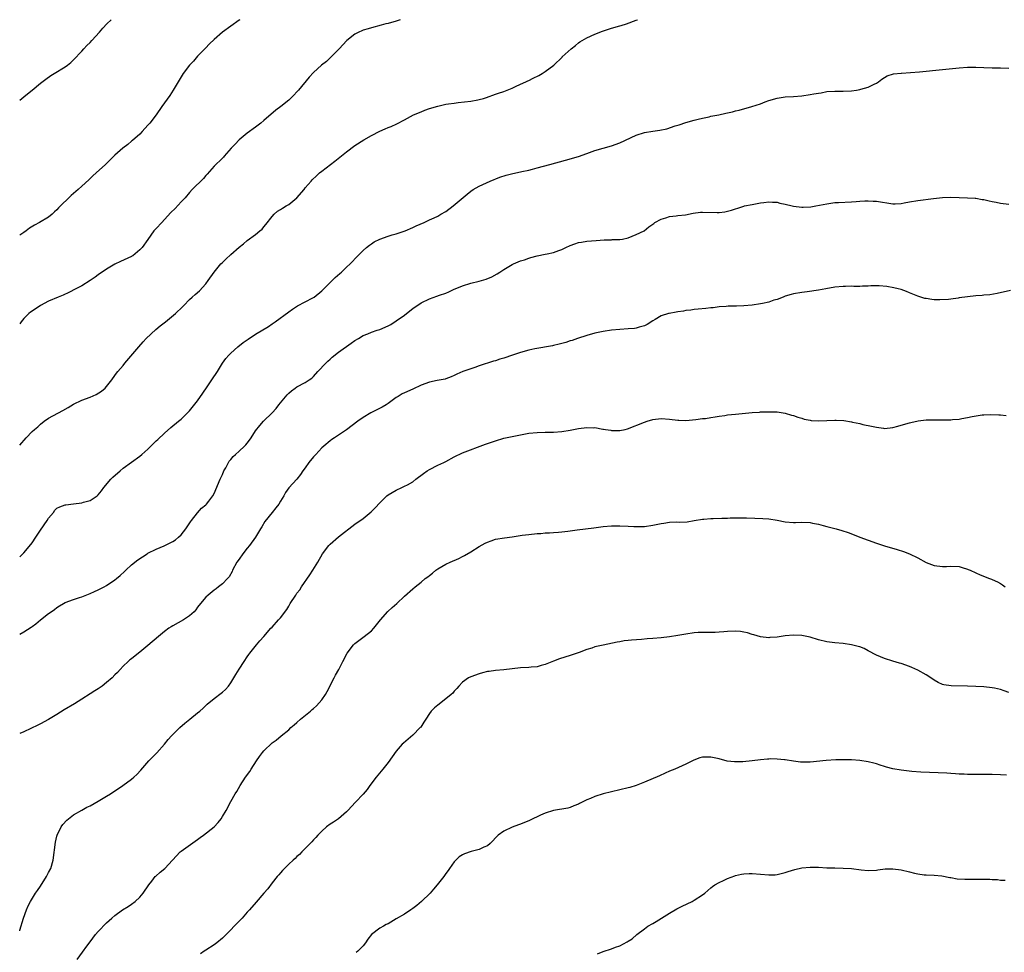
# Model space of a CAD drawing. Units: inches. Extents: x 2601000 to 2604000, y 1488000 to 1491000.
# Drawn here: x 2601000 to 2601238, y 1490775 to 1491000 of the extents above; entities that cross this region are included whole.
import ezdxf

# ---------------------------------------------------------------- set-up
doc = ezdxf.new("R2010")
doc.units = ezdxf.units.IN
doc.header["$MEASUREMENT"] = 0
doc.layers.add('LD26011488_10ft', color=4, linetype='Continuous')

msp = doc.modelspace()

# ---------------------------------------------------------------- linework, layer by layer
at = {"layer": 'LD26011488_10ft'}
for points, elevation in [([(2601000, 1490980.53), (2601001, 1490981.33), (2601001.91, 1490982.09), (2601003, 1490983.01), (2601005, 1490984.65), (2601006.33, 1490985.67), (2601007.51, 1490986.49), (2601008.37, 1490987), (2601011, 1490988.63), (2601011.53, 1490989), (2601012.34, 1490989.66), (2601013, 1490990.27), (2601015, 1490992.39), (2601015.51, 1490993), (2601016.24, 1490993.76), (2601017, 1490994.5), (2601017.44, 1490995), (2601019.27, 1490997), (2601020.05, 1490997.95), (2601021.08, 1490999), (2601022.11, 1491000)], 10180), ([(2601053.17, 1491000), (2601053, 1490999.88), (2601051, 1490998.46), (2601049, 1490996.95), (2601047, 1490995.18), (2601045.87, 1490994.13), (2601044.86, 1490993.14), (2601043, 1490991.21), (2601041.98, 1490990.02), (2601041.05, 1490989), (2601039.53, 1490987), (2601037.08, 1490983), (2601036.28, 1490981.72), (2601034.38, 1490979), (2601032.95, 1490977.05), (2601031.42, 1490975), (2601031, 1490974.51), (2601029.63, 1490973), (2601029, 1490972.38), (2601027.22, 1490970.78), (2601027, 1490970.62), (2601026.13, 1490969.87), (2601024.92, 1490969), (2601023, 1490967.25), (2601020.73, 1490965), (2601018.51, 1490963), (2601017.71, 1490962.29), (2601017, 1490961.61), (2601016.67, 1490961.33), (2601015, 1490959.77), (2601014.1, 1490959), (2601013, 1490958), (2601012.44, 1490957.56), (2601009.41, 1490954.59), (2601009, 1490954.11), (2601008.44, 1490953.56), (2601007.85, 1490953), (2601007, 1490952.34), (2601004.76, 1490951), (2601003.6, 1490950.4), (2601002.38, 1490949.62), (2601001.57, 1490949), (2601001, 1490948.61), (2601000, 1490947.98)], 10170), ([(2601091.95, 1491000), (2601091, 1490999.62), (2601089, 1490999.11), (2601088.51, 1490999), (2601087.33, 1490998.67), (2601085, 1490998.06), (2601084.17, 1490997.83), (2601083, 1490997.44), (2601082.68, 1490997.32), (2601081.96, 1490997), (2601081, 1490996.5), (2601079.03, 1490994.97), (2601077.21, 1490993), (2601075.12, 1490990.88), (2601074.1, 1490989.9), (2601072.95, 1490989), (2601071, 1490987.24), (2601069.92, 1490986.08), (2601067.39, 1490983), (2601067, 1490982.58), (2601066.21, 1490981.79), (2601065.45, 1490981), (2601065, 1490980.59), (2601063.06, 1490979), (2601061.88, 1490978.12), (2601059, 1490975.62), (2601058.26, 1490975), (2601057, 1490974.05), (2601055, 1490972.56), (2601053, 1490970.97), (2601052.04, 1490969.96), (2601051.1, 1490969), (2601049.44, 1490967), (2601049.23, 1490966.77), (2601049, 1490966.56), (2601047, 1490964.6), (2601045.31, 1490962.69), (2601045, 1490962.36), (2601044.38, 1490961.62), (2601041.68, 1490959), (2601041, 1490958.28), (2601039.95, 1490957), (2601039, 1490955.97), (2601037.57, 1490954.43), (2601036.56, 1490953.44), (2601035, 1490951.7), (2601034.31, 1490951), (2601033, 1490949.56), (2601032.44, 1490949), (2601031, 1490946.94), (2601029.62, 1490945), (2601029, 1490944.37), (2601027.35, 1490943), (2601027.13, 1490942.87), (2601027, 1490942.79), (2601024.37, 1490941.63), (2601023, 1490940.94), (2601021, 1490939.7), (2601019, 1490938.38), (2601018.2, 1490937.8), (2601017, 1490936.99), (2601015, 1490935.74), (2601013.55, 1490935), (2601011.89, 1490934.11), (2601010.51, 1490933.49), (2601009.29, 1490933), (2601007, 1490931.97), (2601005.06, 1490931), (2601003, 1490929.61), (2601002.64, 1490929.36), (2601002.19, 1490929), (2601001, 1490927.79), (2601000.34, 1490927), (2601000, 1490926.53)], 10160), ([(2601000, 1490897.22), (2601001.53, 1490899), (2601003, 1490900.49), (2601003.54, 1490901), (2601004.35, 1490901.65), (2601005, 1490902.29), (2601005.95, 1490903), (2601007, 1490903.72), (2601010.44, 1490905.56), (2601011.7, 1490906.3), (2601013, 1490907.14), (2601015, 1490908.07), (2601017, 1490908.85), (2601018.51, 1490909.49), (2601019.75, 1490910.25), (2601020.67, 1490911), (2601021, 1490911.36), (2601022.25, 1490913), (2601023, 1490914.02), (2601023.4, 1490914.6), (2601023.7, 1490915), (2601025, 1490916.48), (2601025.41, 1490917), (2601028.75, 1490921), (2601029.83, 1490922.17), (2601030.6, 1490923), (2601032.86, 1490925.14), (2601033.94, 1490926.06), (2601035.21, 1490927), (2601037.65, 1490929), (2601039.33, 1490930.67), (2601039.68, 1490931), (2601041, 1490932.41), (2601041.65, 1490933), (2601042.4, 1490933.6), (2601043.47, 1490934.53), (2601045, 1490936.23), (2601045.57, 1490937), (2601047, 1490939.05), (2601048.64, 1490941), (2601049, 1490941.38), (2601049.84, 1490942.16), (2601051, 1490943.3), (2601053, 1490945.04), (2601054.11, 1490945.89), (2601055, 1490946.63), (2601057, 1490948.12), (2601058.06, 1490949), (2601058.56, 1490949.44), (2601059, 1490949.97), (2601059.5, 1490950.5), (2601061, 1490952.47), (2601061.5, 1490953), (2601062.28, 1490953.72), (2601063, 1490954.15), (2601063.52, 1490954.48), (2601064.4, 1490955), (2601065, 1490955.33), (2601067, 1490956.96), (2601068.75, 1490959), (2601069, 1490959.35), (2601070.42, 1490961), (2601070.67, 1490961.33), (2601071.68, 1490962.32), (2601072.48, 1490963), (2601073, 1490963.41), (2601076.15, 1490965.85), (2601079, 1490968.1), (2601081, 1490969.59), (2601083.17, 1490971), (2601085, 1490972.04), (2601087, 1490973.07), (2601088.35, 1490973.65), (2601089, 1490973.96), (2601089.77, 1490974.23), (2601091.14, 1490974.86), (2601093, 1490975.84), (2601095.14, 1490977), (2601097, 1490977.77), (2601097.89, 1490978.11), (2601099, 1490978.51), (2601101, 1490979.12), (2601103, 1490979.58), (2601103.65, 1490979.65), (2601105, 1490979.87), (2601105.96, 1490979.96), (2601109, 1490980.35), (2601110.68, 1490980.68), (2601111, 1490980.72), (2601112.04, 1490981), (2601112.78, 1490981.22), (2601115, 1490981.98), (2601115.73, 1490982.27), (2601117, 1490982.66), (2601119, 1490983.47), (2601119.83, 1490983.83), (2601121, 1490984.4), (2601122.33, 1490985), (2601122.76, 1490985.24), (2601123, 1490985.35), (2601124.09, 1490985.91), (2601125.45, 1490986.55), (2601126.27, 1490987), (2601127, 1490987.45), (2601129.1, 1490989), (2601131.06, 1490990.94), (2601131.1, 1490991), (2601133.22, 1490993), (2601134.27, 1490993.73), (2601135, 1490994.39), (2601135.38, 1490994.62), (2601135.94, 1490995), (2601137, 1490995.64), (2601139, 1490996.53), (2601140.79, 1490997.21), (2601143, 1490997.94), (2601145, 1490998.54), (2601145.37, 1490998.63), (2601146.63, 1490999), (2601149, 1490999.86), (2601149.28, 1491000)], 10150), ([(2601000, 1490870.26), (2601000.76, 1490871), (2601001, 1490871.21), (2601002.73, 1490873.27), (2601003, 1490873.64), (2601003.87, 1490875), (2601005, 1490876.68), (2601006.66, 1490879), (2601007, 1490879.57), (2601008.14, 1490881), (2601008.51, 1490881.49), (2601009, 1490881.97), (2601009.67, 1490882.33), (2601011, 1490882.81), (2601011.16, 1490882.84), (2601013, 1490883.02), (2601015, 1490883.27), (2601015.42, 1490883.42), (2601017, 1490883.86), (2601018.74, 1490885), (2601018.89, 1490885.11), (2601019, 1490885.24), (2601019.77, 1490886.23), (2601020.3, 1490887), (2601022.05, 1490889), (2601022.54, 1490889.46), (2601024.3, 1490891), (2601025, 1490891.65), (2601027, 1490893.15), (2601029, 1490894.55), (2601029.54, 1490895), (2601031, 1490896.28), (2601031.71, 1490897), (2601033, 1490898.24), (2601033.37, 1490898.63), (2601035, 1490900.16), (2601036.51, 1490901.49), (2601038.39, 1490903), (2601039, 1490903.54), (2601040.53, 1490905), (2601041, 1490905.49), (2601041.69, 1490906.31), (2601043, 1490907.97), (2601044.25, 1490909.75), (2601045.3, 1490911.3), (2601046.44, 1490913), (2601047.76, 1490915), (2601049.04, 1490917), (2601049.85, 1490918.15), (2601050.54, 1490919), (2601051, 1490919.46), (2601052.67, 1490921), (2601054, 1490922), (2601055.17, 1490922.83), (2601057, 1490924), (2601060.09, 1490925.91), (2601061, 1490926.52), (2601061.7, 1490927), (2601065, 1490929.46), (2601065.92, 1490930.08), (2601067.15, 1490930.85), (2601069, 1490931.82), (2601070.8, 1490932.8), (2601071.13, 1490933), (2601073, 1490934.5), (2601073.52, 1490935), (2601075, 1490936.54), (2601075.51, 1490937), (2601076.24, 1490937.76), (2601077.33, 1490938.67), (2601077.79, 1490939), (2601079, 1490940.19), (2601079.88, 1490941), (2601081.71, 1490943), (2601083, 1490944.25), (2601083.83, 1490945), (2601084.49, 1490945.51), (2601085, 1490945.88), (2601085.69, 1490946.31), (2601087.03, 1490946.97), (2601089, 1490947.69), (2601090.02, 1490948.02), (2601091, 1490948.31), (2601093.13, 1490949), (2601095, 1490949.8), (2601095.82, 1490950.18), (2601097.71, 1490951), (2601099, 1490951.63), (2601100.15, 1490952.15), (2601101, 1490952.57), (2601101.79, 1490953), (2601103, 1490953.7), (2601104.78, 1490955), (2601108.16, 1490957.84), (2601109, 1490958.57), (2601109.57, 1490959), (2601111, 1490959.79), (2601113.67, 1490961), (2601116.05, 1490961.95), (2601117.54, 1490962.46), (2601119.12, 1490962.88), (2601121, 1490963.25), (2601121.34, 1490963.34), (2601123, 1490963.68), (2601123.93, 1490963.93), (2601125, 1490964.19), (2601128.09, 1490965), (2601131.9, 1490966.1), (2601135.05, 1490966.95), (2601137, 1490967.64), (2601139, 1490968.41), (2601141, 1490969), (2601143, 1490969.55), (2601145, 1490970.29), (2601149, 1490972.14), (2601151, 1490972.78), (2601153, 1490973.09), (2601154.71, 1490973.29), (2601156.37, 1490973.63), (2601158.37, 1490974.37), (2601159, 1490974.55), (2601159.36, 1490974.64), (2601161, 1490975.2), (2601163, 1490975.74), (2601163.96, 1490975.96), (2601165, 1490976.25), (2601166.57, 1490976.57), (2601167, 1490976.69), (2601168.95, 1490977.05), (2601170.6, 1490977.4), (2601172.23, 1490977.77), (2601173, 1490977.98), (2601173.83, 1490978.17), (2601176.9, 1490979), (2601179, 1490979.71), (2601180.12, 1490980.12), (2601181, 1490980.46), (2601183, 1490981.07), (2601185, 1490981.37), (2601187, 1490981.48), (2601189, 1490981.62), (2601191, 1490981.9), (2601191.93, 1490982.07), (2601193, 1490982.29), (2601193.63, 1490982.37), (2601195, 1490982.63), (2601197, 1490982.76), (2601199, 1490982.76), (2601201, 1490982.85), (2601202.17, 1490983), (2601203, 1490983.14), (2601203.22, 1490983.22), (2601205, 1490983.71), (2601206.45, 1490984.45), (2601207, 1490984.7), (2601207.49, 1490985), (2601208.34, 1490985.66), (2601209, 1490986.05), (2601209.58, 1490986.42), (2601211.1, 1490986.9), (2601213, 1490987.11), (2601213.11, 1490987.11), (2601215.24, 1490987.24), (2601217.4, 1490987.4), (2601223, 1490987.95), (2601227, 1490988.38), (2601229, 1490988.54), (2601230.55, 1490988.55), (2601231, 1490988.55), (2601233, 1490988.46), (2601235, 1490988.4), (2601237, 1490988.38), (2601239, 1490988.29)], 10140), ([(2601000, 1490851.6), (2601001, 1490852.14), (2601002.75, 1490853.25), (2601003, 1490853.46), (2601003.93, 1490854.07), (2601005, 1490855.02), (2601007, 1490856.59), (2601007.57, 1490857), (2601008.43, 1490857.57), (2601009, 1490858.05), (2601009.61, 1490858.39), (2601010.58, 1490859), (2601011, 1490859.23), (2601013, 1490859.97), (2601014.42, 1490860.42), (2601015, 1490860.62), (2601017, 1490861.37), (2601018.09, 1490861.91), (2601019, 1490862.31), (2601020.4, 1490863), (2601021, 1490863.36), (2601023, 1490864.67), (2601023.41, 1490865), (2601024.26, 1490865.74), (2601025.3, 1490866.7), (2601025.66, 1490867), (2601027, 1490868.29), (2601028.51, 1490869.49), (2601030.8, 1490871), (2601031, 1490871.11), (2601033, 1490872.14), (2601034.92, 1490872.92), (2601036.37, 1490873.63), (2601037, 1490873.95), (2601037.61, 1490874.39), (2601038.37, 1490875), (2601039, 1490875.6), (2601040.18, 1490877), (2601040.48, 1490877.52), (2601041.28, 1490878.72), (2601041.53, 1490879), (2601043, 1490880.85), (2601043.97, 1490882.03), (2601045, 1490882.83), (2601045.15, 1490883), (2601045.69, 1490883.69), (2601046.68, 1490885), (2601047, 1490885.52), (2601048.44, 1490889), (2601049, 1490890.16), (2601049.34, 1490891), (2601049.77, 1490891.77), (2601050.42, 1490893), (2601050.65, 1490893.35), (2601051, 1490893.76), (2601051.55, 1490894.45), (2601052.12, 1490895), (2601053, 1490895.77), (2601054.36, 1490897), (2601054.67, 1490897.33), (2601055, 1490897.72), (2601055.56, 1490898.43), (2601055.96, 1490899), (2601057, 1490900.65), (2601057.99, 1490902.01), (2601058.92, 1490903), (2601061, 1490905), (2601061.94, 1490906.06), (2601062.64, 1490907), (2601064.6, 1490909.4), (2601065, 1490909.81), (2601065.64, 1490910.36), (2601066.56, 1490911), (2601067, 1490911.34), (2601069, 1490912.37), (2601069.98, 1490913), (2601070.57, 1490913.43), (2601071, 1490913.78), (2601072.08, 1490915), (2601073.94, 1490917), (2601074.48, 1490917.52), (2601075, 1490918.01), (2601075.53, 1490918.47), (2601077, 1490919.66), (2601080.1, 1490921.9), (2601081, 1490922.5), (2601081.87, 1490923), (2601083, 1490923.7), (2601084.14, 1490924.14), (2601085, 1490924.52), (2601086.39, 1490925), (2601087, 1490925.17), (2601089, 1490926.02), (2601089.64, 1490926.36), (2601091, 1490927.23), (2601093, 1490928.65), (2601093.48, 1490929), (2601095, 1490930.23), (2601097, 1490931.63), (2601099, 1490932.58), (2601100.82, 1490933.18), (2601101.42, 1490933.42), (2601103, 1490933.97), (2601103.73, 1490934.27), (2601105, 1490934.91), (2601105.21, 1490935), (2601107, 1490935.7), (2601109, 1490936.32), (2601111, 1490936.85), (2601112.68, 1490937.32), (2601114.12, 1490937.88), (2601115.41, 1490938.59), (2601115.99, 1490939), (2601117, 1490939.64), (2601119, 1490940.85), (2601119.31, 1490941), (2601121, 1490941.72), (2601121.97, 1490942.03), (2601123, 1490942.41), (2601123.47, 1490942.53), (2601125, 1490942.97), (2601127, 1490943.35), (2601127.47, 1490943.47), (2601129, 1490943.75), (2601130.25, 1490944.25), (2601131, 1490944.52), (2601131.95, 1490945), (2601133, 1490945.48), (2601134.14, 1490945.86), (2601135, 1490946.18), (2601135.72, 1490946.28), (2601137, 1490946.51), (2601139.31, 1490946.69), (2601141.19, 1490946.81), (2601143, 1490946.85), (2601143.13, 1490946.87), (2601145, 1490946.91), (2601145.65, 1490947), (2601147, 1490947.27), (2601149, 1490948.09), (2601150.92, 1490949), (2601152.03, 1490949.97), (2601153, 1490950.6), (2601153.2, 1490950.8), (2601153.5, 1490951), (2601155, 1490951.8), (2601156.13, 1490952.13), (2601157, 1490952.47), (2601158.6, 1490952.6), (2601159, 1490952.68), (2601160.9, 1490952.9), (2601162.74, 1490953.26), (2601164.52, 1490953.48), (2601165, 1490953.52), (2601168.57, 1490953.43), (2601169, 1490953.44), (2601170.38, 1490953.62), (2601171, 1490953.74), (2601172.01, 1490953.99), (2601173, 1490954.35), (2601173.53, 1490954.47), (2601175, 1490954.97), (2601175.12, 1490955), (2601177, 1490955.39), (2601179, 1490955.76), (2601179.83, 1490955.83), (2601181, 1490955.99), (2601181.9, 1490955.9), (2601183, 1490955.89), (2601183.7, 1490955.7), (2601185, 1490955.45), (2601186.67, 1490955), (2601187, 1490954.93), (2601189, 1490954.71), (2601189.29, 1490954.71), (2601191.2, 1490954.8), (2601192.39, 1490955), (2601195, 1490955.56), (2601197, 1490955.82), (2601197.88, 1490955.88), (2601201, 1490956.03), (2601202.09, 1490956.09), (2601203, 1490956.17), (2601204.21, 1490956.21), (2601205, 1490956.28), (2601206.2, 1490956.2), (2601207, 1490956.18), (2601211, 1490955.55), (2601211.56, 1490955.56), (2601213, 1490955.63), (2601213.73, 1490955.73), (2601215, 1490955.99), (2601217, 1490956.33), (2601220.78, 1490956.78), (2601223, 1490957.03), (2601225, 1490957.11), (2601227, 1490957.07), (2601229, 1490957), (2601230.88, 1490956.88), (2601231, 1490956.87), (2601232.58, 1490956.58), (2601233, 1490956.54), (2601234.22, 1490956.22), (2601235, 1490956.11), (2601235.91, 1490955.91), (2601237, 1490955.72), (2601239, 1490955.45)], 10130), ([(2601239.4, 1490934.6), (2601236.15, 1490933.85), (2601234.43, 1490933.57), (2601233, 1490933.45), (2601232.6, 1490933.4), (2601231, 1490933.26), (2601227, 1490932.79), (2601226.73, 1490932.73), (2601225, 1490932.53), (2601224.43, 1490932.43), (2601222.32, 1490932.32), (2601221, 1490932.36), (2601220.41, 1490932.41), (2601219, 1490932.62), (2601218.68, 1490932.68), (2601217, 1490933.21), (2601215, 1490934.05), (2601214.32, 1490934.32), (2601213, 1490934.8), (2601212.23, 1490935), (2601211.23, 1490935.23), (2601209.52, 1490935.52), (2601207.68, 1490935.68), (2601205.69, 1490935.69), (2601205, 1490935.64), (2601203.62, 1490935.62), (2601203, 1490935.59), (2601201.59, 1490935.59), (2601201, 1490935.6), (2601199.57, 1490935.57), (2601199, 1490935.59), (2601197, 1490935.39), (2601194.81, 1490935), (2601193, 1490934.64), (2601190.27, 1490934.27), (2601189, 1490934.13), (2601187, 1490933.79), (2601186.4, 1490933.6), (2601185, 1490933.2), (2601184.52, 1490933), (2601183, 1490932.44), (2601182.22, 1490932.22), (2601181, 1490931.77), (2601179.45, 1490931.45), (2601179, 1490931.33), (2601177, 1490931.05), (2601175, 1490930.85), (2601173.2, 1490930.8), (2601173, 1490930.77), (2601171.23, 1490930.77), (2601170.71, 1490930.71), (2601169, 1490930.61), (2601167.57, 1490930.43), (2601167, 1490930.38), (2601165.77, 1490930.23), (2601163.95, 1490930.05), (2601163, 1490929.97), (2601162.15, 1490929.85), (2601161, 1490929.77), (2601160.38, 1490929.62), (2601159, 1490929.45), (2601158.64, 1490929.36), (2601156.95, 1490929.05), (2601156.75, 1490929), (2601155, 1490928.43), (2601153.57, 1490927.57), (2601153, 1490927.26), (2601151.62, 1490926.38), (2601151, 1490926.05), (2601149.7, 1490925.7), (2601149, 1490925.47), (2601148.58, 1490925.42), (2601147, 1490925.3), (2601145, 1490925.2), (2601143, 1490924.99), (2601141, 1490924.69), (2601139, 1490924.28), (2601137, 1490923.72), (2601134.82, 1490923), (2601133.47, 1490922.53), (2601133, 1490922.4), (2601131.96, 1490922.05), (2601131, 1490921.81), (2601130.39, 1490921.61), (2601129, 1490921.31), (2601128.76, 1490921.24), (2601124.5, 1490920.5), (2601123, 1490920.18), (2601121, 1490919.63), (2601119.09, 1490919), (2601117, 1490918.28), (2601116.02, 1490917.98), (2601115, 1490917.63), (2601114.49, 1490917.51), (2601111, 1490916.36), (2601109.99, 1490915.99), (2601109, 1490915.67), (2601107.1, 1490915), (2601105.6, 1490914.4), (2601105, 1490914.05), (2601104.26, 1490913.74), (2601103, 1490913.25), (2601102.83, 1490913.17), (2601101.84, 1490913), (2601100.86, 1490912.86), (2601099, 1490912.46), (2601097, 1490911.68), (2601095, 1490910.75), (2601093, 1490909.9), (2601092.41, 1490909.59), (2601091.47, 1490909), (2601091, 1490908.73), (2601089, 1490907.3), (2601088.53, 1490907), (2601087.57, 1490906.43), (2601084.82, 1490905), (2601083, 1490903.9), (2601081.68, 1490903), (2601079, 1490900.92), (2601076.07, 1490899), (2601075.43, 1490898.57), (2601075, 1490898.26), (2601073.49, 1490897), (2601073, 1490896.55), (2601071.53, 1490895), (2601071, 1490894.4), (2601069.85, 1490893), (2601069, 1490891.75), (2601068.44, 1490891), (2601067.86, 1490890.14), (2601066.96, 1490889.04), (2601065, 1490886.89), (2601064.24, 1490885.76), (2601063.82, 1490885), (2601063, 1490883.7), (2601062.58, 1490883), (2601061.92, 1490882.08), (2601061, 1490881), (2601059.24, 1490878.76), (2601058.47, 1490877.53), (2601058.2, 1490877), (2601056.99, 1490875), (2601055.54, 1490873), (2601055, 1490872.31), (2601053.93, 1490871), (2601053, 1490869.68), (2601052.47, 1490869), (2601051.42, 1490867), (2601051.31, 1490866.69), (2601050.6, 1490865.4), (2601050.24, 1490865), (2601049, 1490863.74), (2601048.06, 1490863), (2601047.45, 1490862.55), (2601047, 1490862.2), (2601045.54, 1490861), (2601045, 1490860.49), (2601043.7, 1490859), (2601043, 1490858.1), (2601042.54, 1490857.46), (2601042.14, 1490857), (2601041, 1490855.96), (2601039.61, 1490855), (2601037, 1490853.6), (2601036.62, 1490853.38), (2601036.07, 1490853), (2601035, 1490852.22), (2601033.54, 1490851), (2601031, 1490848.83), (2601029, 1490847.2), (2601028.72, 1490847), (2601027, 1490845.62), (2601026.64, 1490845.36), (2601026.22, 1490845), (2601025, 1490843.81), (2601024.24, 1490843), (2601023.66, 1490842.34), (2601023, 1490841.71), (2601022.31, 1490841), (2601021, 1490839.88), (2601019.89, 1490839), (2601019, 1490838.36), (2601018.14, 1490837.86), (2601017, 1490837.12), (2601015, 1490835.91), (2601013.23, 1490834.77), (2601010.73, 1490833.27), (2601009, 1490832.17), (2601007, 1490830.93), (2601005, 1490829.89), (2601004.41, 1490829.59), (2601001, 1490827.97), (2601000, 1490827.58)], 10120), ([(2601000, 1490779.92), (2601000.04, 1490780.04), (2601000.96, 1490783), (2601001.67, 1490785), (2601002.07, 1490785.93), (2601002.64, 1490787), (2601003.85, 1490789), (2601004.31, 1490789.69), (2601005, 1490790.69), (2601006.47, 1490793), (2601007, 1490793.99), (2601007.51, 1490795), (2601008.06, 1490797), (2601008.65, 1490801.35), (2601009, 1490802.76), (2601009.07, 1490803), (2601010.05, 1490805), (2601010.43, 1490805.57), (2601011.38, 1490806.62), (2601011.81, 1490807), (2601013, 1490807.91), (2601015, 1490809.09), (2601016.24, 1490809.76), (2601017, 1490810.14), (2601019, 1490811.22), (2601021, 1490812.42), (2601021.92, 1490813), (2601024.94, 1490815), (2601027, 1490816.54), (2601027.59, 1490817), (2601028.31, 1490817.69), (2601029.28, 1490818.72), (2601031.22, 1490821), (2601033.11, 1490822.89), (2601034.99, 1490825.01), (2601035.91, 1490826.09), (2601036.67, 1490827), (2601037, 1490827.35), (2601038.68, 1490829), (2601039.94, 1490830.06), (2601041.14, 1490831), (2601043, 1490832.55), (2601043.56, 1490833), (2601044.3, 1490833.7), (2601045.34, 1490834.66), (2601047, 1490836.04), (2601048.71, 1490837.29), (2601049, 1490837.53), (2601049.76, 1490838.24), (2601050.44, 1490839), (2601051, 1490839.81), (2601051.75, 1490841), (2601052.2, 1490841.8), (2601053, 1490843.11), (2601054.22, 1490845), (2601055, 1490846.12), (2601055.34, 1490846.66), (2601055.59, 1490847), (2601057.18, 1490849), (2601058.03, 1490849.97), (2601058.99, 1490851), (2601060.71, 1490853), (2601061, 1490853.3), (2601062.51, 1490855), (2601063, 1490855.49), (2601064.51, 1490857.49), (2601065, 1490858.35), (2601065.39, 1490859), (2601066.69, 1490861), (2601067, 1490861.44), (2601067.69, 1490862.31), (2601068.12, 1490863), (2601070.1, 1490865.9), (2601070.83, 1490867), (2601072.04, 1490869), (2601073.18, 1490871), (2601074.68, 1490873), (2601075, 1490873.32), (2601077, 1490875.07), (2601081, 1490878.12), (2601083, 1490879.55), (2601084.91, 1490881.09), (2601085.92, 1490882.08), (2601087, 1490883.27), (2601088.75, 1490885), (2601089, 1490885.21), (2601091, 1490886.39), (2601092.32, 1490887), (2601093, 1490887.29), (2601093.68, 1490887.68), (2601095, 1490888.4), (2601095.76, 1490889), (2601097.6, 1490890.4), (2601098.45, 1490891), (2601099, 1490891.36), (2601101, 1490892.36), (2601102.45, 1490893), (2601103, 1490893.28), (2601105, 1490894.38), (2601107, 1490895.34), (2601112.53, 1490897.47), (2601114.01, 1490897.99), (2601115, 1490898.3), (2601117, 1490898.88), (2601119, 1490899.35), (2601121, 1490899.75), (2601123, 1490900.09), (2601125, 1490900.31), (2601127, 1490900.35), (2601129, 1490900.35), (2601131, 1490900.49), (2601133, 1490900.81), (2601135, 1490901.24), (2601137, 1490901.52), (2601138.55, 1490901.45), (2601139, 1490901.46), (2601140.9, 1490901.1), (2601141.1, 1490901.1), (2601141.54, 1490901), (2601142.81, 1490900.81), (2601143, 1490900.75), (2601144.77, 1490900.77), (2601145, 1490900.73), (2601146.31, 1490901), (2601146.86, 1490901.14), (2601151, 1490902.8), (2601151.63, 1490903), (2601153, 1490903.39), (2601155, 1490903.64), (2601157, 1490903.53), (2601159, 1490903.3), (2601159.3, 1490903.3), (2601161, 1490903.21), (2601163.4, 1490903.4), (2601165, 1490903.65), (2601165.7, 1490903.7), (2601167, 1490903.93), (2601168.05, 1490904.05), (2601169, 1490904.23), (2601170.41, 1490904.41), (2601171, 1490904.52), (2601173, 1490904.75), (2601177, 1490905.1), (2601178.79, 1490905.21), (2601179, 1490905.24), (2601180.73, 1490905.27), (2601181, 1490905.3), (2601182.76, 1490905.24), (2601183, 1490905.25), (2601185, 1490904.98), (2601186.5, 1490904.5), (2601187, 1490904.39), (2601188, 1490904), (2601189, 1490903.71), (2601189.54, 1490903.54), (2601191, 1490903.24), (2601191.21, 1490903.21), (2601193.11, 1490903.11), (2601197, 1490903.3), (2601197.3, 1490903.3), (2601199.17, 1490903.17), (2601201, 1490902.85), (2601201.21, 1490902.79), (2601203, 1490902.45), (2601203.75, 1490902.25), (2601205.85, 1490901.85), (2601207, 1490901.54), (2601208.7, 1490901.3), (2601209, 1490901.27), (2601211, 1490901.47), (2601212.16, 1490901.84), (2601213, 1490902.06), (2601215, 1490902.66), (2601215.29, 1490902.71), (2601217.09, 1490903.09), (2601219, 1490903.31), (2601221, 1490903.38), (2601223, 1490903.36), (2601225, 1490903.36), (2601225.41, 1490903.41), (2601227, 1490903.53), (2601227.69, 1490903.69), (2601229, 1490903.89), (2601230.17, 1490904.17), (2601232.55, 1490904.55), (2601233, 1490904.59), (2601234.67, 1490904.67), (2601236.58, 1490904.58), (2601237, 1490904.52), (2601238.4, 1490904.4)], 10110), ([(2601013.91, 1490773), (2601015.21, 1490774.79), (2601016.2, 1490776.2), (2601017, 1490777.28), (2601018.34, 1490779), (2601019, 1490779.75), (2601021, 1490781.81), (2601022.27, 1490783), (2601023, 1490783.64), (2601024.87, 1490785), (2601026.2, 1490785.8), (2601027, 1490786.32), (2601027.87, 1490787), (2601029, 1490788.01), (2601029.87, 1490789), (2601031.19, 1490791), (2601031.91, 1490791.91), (2601032.73, 1490793), (2601032.86, 1490793.14), (2601033.92, 1490794.08), (2601035.1, 1490795), (2601038.78, 1490799), (2601039, 1490799.17), (2601042.41, 1490801.59), (2601043, 1490801.97), (2601043.58, 1490802.42), (2601044.42, 1490803), (2601047, 1490805.07), (2601047.92, 1490806.08), (2601048.68, 1490807), (2601049, 1490807.49), (2601049.87, 1490809), (2601051, 1490811.13), (2601052.08, 1490813), (2601052.44, 1490813.56), (2601053.27, 1490815), (2601054.57, 1490817), (2601055.59, 1490818.41), (2601055.93, 1490819), (2601057.22, 1490821), (2601057.95, 1490822.05), (2601058.66, 1490823), (2601059, 1490823.43), (2601061, 1490825.33), (2601062.01, 1490825.99), (2601063.15, 1490827), (2601065, 1490828.5), (2601065.52, 1490829), (2601066.31, 1490829.69), (2601067, 1490830.26), (2601067.86, 1490831), (2601070.26, 1490833), (2601070.65, 1490833.35), (2601071, 1490833.63), (2601071.7, 1490834.3), (2601072.4, 1490835), (2601073, 1490835.72), (2601073.87, 1490837), (2601074.28, 1490837.72), (2601076.02, 1490841), (2601076.33, 1490841.67), (2601077.08, 1490843), (2601078.11, 1490845), (2601079.09, 1490847), (2601080.65, 1490849), (2601081, 1490849.33), (2601081.95, 1490850.05), (2601083.27, 1490851), (2601085, 1490852.35), (2601085.59, 1490853), (2601087.15, 1490855), (2601088.95, 1490857.05), (2601089.99, 1490858.01), (2601091.13, 1490859), (2601093, 1490860.74), (2601095, 1490862.55), (2601095.53, 1490863), (2601097, 1490864.17), (2601098, 1490865), (2601098.59, 1490865.41), (2601099, 1490865.76), (2601099.73, 1490866.27), (2601100.58, 1490867), (2601101, 1490867.32), (2601103, 1490868.52), (2601104.02, 1490869), (2601106.12, 1490869.88), (2601107, 1490870.32), (2601107.46, 1490870.54), (2601109, 1490871.49), (2601111, 1490872.76), (2601112.48, 1490873.52), (2601113, 1490873.8), (2601113.92, 1490874.08), (2601115, 1490874.48), (2601117.16, 1490874.84), (2601119, 1490875.08), (2601121.45, 1490875.45), (2601123, 1490875.66), (2601125, 1490875.88), (2601125.91, 1490875.91), (2601127, 1490876.03), (2601128.04, 1490876.04), (2601129, 1490876.16), (2601130.22, 1490876.22), (2601131, 1490876.32), (2601132.46, 1490876.46), (2601134.74, 1490876.74), (2601138.71, 1490877.29), (2601141, 1490877.57), (2601143, 1490877.71), (2601145, 1490877.75), (2601147, 1490877.67), (2601148.43, 1490877.57), (2601149, 1490877.54), (2601149.56, 1490877.56), (2601151, 1490877.57), (2601153, 1490877.89), (2601155, 1490878.33), (2601155.61, 1490878.39), (2601157, 1490878.61), (2601158.69, 1490878.69), (2601159.36, 1490878.64), (2601161.29, 1490878.71), (2601163, 1490878.99), (2601165, 1490879.36), (2601165.35, 1490879.35), (2601167, 1490879.55), (2601167.54, 1490879.54), (2601169.62, 1490879.62), (2601171, 1490879.62), (2601171.67, 1490879.67), (2601173, 1490879.65), (2601173.69, 1490879.69), (2601175, 1490879.65), (2601175.66, 1490879.66), (2601177.62, 1490879.62), (2601179.54, 1490879.54), (2601181, 1490879.43), (2601183, 1490879.12), (2601185, 1490878.72), (2601187, 1490878.53), (2601187.48, 1490878.52), (2601189, 1490878.59), (2601191, 1490878.52), (2601191.58, 1490878.42), (2601193, 1490878.12), (2601194.18, 1490877.82), (2601195, 1490877.59), (2601197.3, 1490877), (2601198.63, 1490876.63), (2601200.15, 1490876.15), (2601201.6, 1490875.6), (2601203.04, 1490875), (2601205, 1490874.24), (2601207, 1490873.54), (2601208.93, 1490872.93), (2601212.03, 1490872.03), (2601213.53, 1490871.53), (2601215, 1490870.96), (2601217, 1490870.01), (2601219, 1490868.92), (2601221, 1490868.19), (2601223, 1490867.91), (2601223.93, 1490867.93), (2601225, 1490867.97), (2601227, 1490867.88), (2601227.7, 1490867.7), (2601229, 1490867.29), (2601229.21, 1490867.21), (2601229.64, 1490867), (2601231, 1490866.4), (2601232.11, 1490865.89), (2601234.37, 1490865), (2601234.85, 1490864.85), (2601235, 1490864.76), (2601236.25, 1490864.25), (2601237, 1490863.8), (2601237.48, 1490863.48), (2601238.15, 1490863)], 10100), ([(2601239, 1490837.51), (2601237.9, 1490837.9), (2601237, 1490838.17), (2601235.51, 1490838.49), (2601235, 1490838.62), (2601233, 1490838.84), (2601231, 1490838.96), (2601229, 1490839.04), (2601225.08, 1490839.08), (2601223.32, 1490839.32), (2601223, 1490839.43), (2601221.91, 1490839.91), (2601221, 1490840.43), (2601220.68, 1490840.68), (2601219, 1490841.75), (2601217, 1490842.86), (2601215.53, 1490843.53), (2601215, 1490843.76), (2601213, 1490844.45), (2601212.57, 1490844.57), (2601211, 1490845.05), (2601209, 1490845.7), (2601207, 1490846.52), (2601205, 1490847.56), (2601204.07, 1490848.07), (2601203, 1490848.5), (2601202.63, 1490848.63), (2601201, 1490849.03), (2601199, 1490849.28), (2601197, 1490849.48), (2601195, 1490849.75), (2601193, 1490850.21), (2601191, 1490850.82), (2601189, 1490851.23), (2601187, 1490851.29), (2601185, 1490851.13), (2601183, 1490850.88), (2601181.27, 1490850.73), (2601181, 1490850.69), (2601179, 1490850.89), (2601177.4, 1490851.4), (2601177, 1490851.48), (2601175.86, 1490851.86), (2601175, 1490852.06), (2601174.19, 1490852.19), (2601173, 1490852.33), (2601171, 1490852.24), (2601170.15, 1490852.15), (2601169, 1490852.06), (2601168.01, 1490852.01), (2601167, 1490851.98), (2601165.99, 1490851.99), (2601165, 1490851.98), (2601163.94, 1490851.94), (2601163, 1490851.88), (2601161, 1490851.59), (2601159, 1490851.21), (2601157, 1490850.89), (2601155, 1490850.68), (2601153, 1490850.51), (2601151.59, 1490850.41), (2601150.26, 1490850.26), (2601147.84, 1490850.16), (2601147, 1490850.01), (2601146.05, 1490849.95), (2601145, 1490849.72), (2601144.37, 1490849.63), (2601141, 1490848.95), (2601139, 1490848.49), (2601138.23, 1490848.23), (2601137, 1490847.85), (2601135.15, 1490847.15), (2601133, 1490846.41), (2601130.42, 1490845.58), (2601128.96, 1490845.04), (2601127, 1490844.25), (2601125.98, 1490843.98), (2601125, 1490843.67), (2601123.56, 1490843.56), (2601123, 1490843.49), (2601121, 1490843.4), (2601117.01, 1490842.99), (2601115, 1490842.81), (2601113.41, 1490842.59), (2601113, 1490842.52), (2601111.79, 1490842.21), (2601111, 1490842.02), (2601109, 1490841.3), (2601108.47, 1490841), (2601107, 1490839.95), (2601106.09, 1490839), (2601105.59, 1490838.41), (2601105, 1490837.79), (2601104.65, 1490837.35), (2601104.29, 1490837), (2601103, 1490835.92), (2601101, 1490834.45), (2601100.2, 1490833.8), (2601099.45, 1490833), (2601099, 1490832.39), (2601098.1, 1490831), (2601097.69, 1490830.3), (2601096.89, 1490829.11), (2601096.79, 1490829), (2601095, 1490827.18), (2601092.73, 1490825.27), (2601092.45, 1490825), (2601091, 1490823.29), (2601089, 1490820.57), (2601087.77, 1490819), (2601086.16, 1490817), (2601084.64, 1490815), (2601083.95, 1490814.05), (2601083, 1490812.92), (2601081.15, 1490811), (2601079.32, 1490809), (2601079, 1490808.68), (2601077.03, 1490807), (2601075.82, 1490806.18), (2601075, 1490805.66), (2601074.13, 1490805), (2601073, 1490804.01), (2601072.01, 1490803), (2601071.56, 1490802.44), (2601071, 1490801.89), (2601070.61, 1490801.39), (2601070.15, 1490801), (2601069, 1490799.8), (2601068.2, 1490799), (2601067.65, 1490798.35), (2601067, 1490797.86), (2601066.6, 1490797.4), (2601066.09, 1490797), (2601065, 1490796.04), (2601063.53, 1490794.47), (2601063, 1490793.94), (2601062.59, 1490793.41), (2601062.23, 1490793), (2601061, 1490791.53), (2601059.92, 1490790.08), (2601059, 1490789.03), (2601057.17, 1490786.82), (2601055.54, 1490785), (2601055, 1490784.43), (2601053.72, 1490783), (2601052.36, 1490781.64), (2601051.82, 1490781), (2601051, 1490780.18), (2601049.86, 1490779), (2601049, 1490778.17), (2601047.62, 1490777), (2601047, 1490776.5), (2601045, 1490775.24), (2601044.59, 1490775), (2601043.68, 1490774.32)], 10090), ([(2601238.47, 1490817.53), (2601237, 1490817.61), (2601235, 1490817.66), (2601234.36, 1490817.64), (2601231, 1490817.64), (2601230.32, 1490817.68), (2601229, 1490817.69), (2601228.25, 1490817.75), (2601227, 1490817.79), (2601226.14, 1490817.86), (2601225, 1490817.91), (2601224.02, 1490817.98), (2601221.9, 1490818.1), (2601217.73, 1490818.27), (2601215.57, 1490818.43), (2601213, 1490818.7), (2601211.01, 1490819.01), (2601209.42, 1490819.42), (2601209, 1490819.58), (2601207.9, 1490819.9), (2601207, 1490820.24), (2601206.38, 1490820.38), (2601205, 1490820.74), (2601203, 1490821.04), (2601201, 1490821.18), (2601199, 1490821.24), (2601197.22, 1490821.22), (2601194.91, 1490821.09), (2601191, 1490820.69), (2601190.64, 1490820.64), (2601189, 1490820.65), (2601188.66, 1490820.66), (2601187, 1490820.86), (2601185, 1490821.19), (2601184.81, 1490821.19), (2601183, 1490821.41), (2601181.44, 1490821.44), (2601181, 1490821.4), (2601180.66, 1490821.34), (2601179, 1490821.21), (2601177, 1490820.97), (2601174.75, 1490820.75), (2601172.7, 1490820.7), (2601170.93, 1490820.93), (2601169, 1490821.46), (2601167, 1490821.9), (2601165.83, 1490821.83), (2601165, 1490821.85), (2601164.31, 1490821.69), (2601162.87, 1490821.13), (2601161, 1490820.18), (2601158.27, 1490819), (2601157, 1490818.49), (2601155.99, 1490818.01), (2601154.61, 1490817.39), (2601151, 1490815.79), (2601149, 1490815.02), (2601147.45, 1490814.55), (2601147, 1490814.43), (2601145, 1490813.95), (2601143, 1490813.52), (2601141, 1490813.04), (2601139, 1490812.39), (2601137.89, 1490811.89), (2601137, 1490811.53), (2601135.88, 1490811), (2601135.3, 1490810.7), (2601135, 1490810.48), (2601133.93, 1490810.07), (2601133, 1490809.67), (2601132.44, 1490809.56), (2601129, 1490808.94), (2601127, 1490808.31), (2601125.81, 1490807.81), (2601123.35, 1490806.65), (2601123, 1490806.52), (2601121.96, 1490806.04), (2601121, 1490805.7), (2601120.51, 1490805.49), (2601119, 1490804.96), (2601117, 1490803.99), (2601115.6, 1490803), (2601115.29, 1490802.71), (2601115, 1490802.4), (2601114.36, 1490801.64), (2601113.68, 1490801), (2601113, 1490800.47), (2601112.12, 1490800.12), (2601111, 1490799.54), (2601109.07, 1490799.07), (2601107.47, 1490798.53), (2601107, 1490798.29), (2601106.23, 1490797.77), (2601105.35, 1490797), (2601105, 1490796.6), (2601103.85, 1490795), (2601103.51, 1490794.49), (2601103, 1490793.76), (2601102.48, 1490793), (2601100.9, 1490791), (2601100.01, 1490789.99), (2601099.17, 1490789), (2601097.09, 1490787), (2601095.94, 1490786.06), (2601095, 1490785.32), (2601094.49, 1490785), (2601093, 1490783.96), (2601091, 1490782.79), (2601089, 1490781.64), (2601088.58, 1490781.42), (2601087.9, 1490781), (2601087, 1490780.53), (2601085.01, 1490778.99), (2601084.09, 1490777.91), (2601083.55, 1490777), (2601083, 1490776.26), (2601081.73, 1490775), (2601081.34, 1490774.66)], 10080), ([(2601139.63, 1490774.37), (2601141, 1490774.89), (2601143, 1490775.54), (2601143.95, 1490775.95), (2601145, 1490776.32), (2601146.78, 1490777.22), (2601147, 1490777.39), (2601147.99, 1490778.01), (2601149.09, 1490779), (2601151, 1490780.38), (2601151.78, 1490781), (2601153, 1490781.67), (2601153.8, 1490782.2), (2601155.05, 1490783), (2601157, 1490784.18), (2601158.81, 1490785.19), (2601160.11, 1490785.89), (2601162.5, 1490787), (2601163, 1490787.29), (2601165, 1490788.6), (2601165.53, 1490789), (2601167, 1490790.28), (2601167.39, 1490790.61), (2601167.99, 1490791), (2601169, 1490791.61), (2601170.1, 1490792.1), (2601171, 1490792.54), (2601172.79, 1490793.21), (2601173, 1490793.27), (2601174.41, 1490793.59), (2601175, 1490793.7), (2601176.25, 1490793.75), (2601177, 1490793.75), (2601181, 1490793.4), (2601182.53, 1490793.47), (2601183, 1490793.51), (2601185, 1490794.01), (2601185.72, 1490794.28), (2601187.27, 1490794.73), (2601189, 1490795.1), (2601191, 1490795.27), (2601193, 1490795.25), (2601195, 1490795.16), (2601197, 1490795.1), (2601199, 1490795.07), (2601201, 1490794.97), (2601203.33, 1490794.67), (2601205, 1490794.49), (2601207, 1490794.58), (2601207.36, 1490794.64), (2601209.12, 1490794.88), (2601211, 1490794.92), (2601213, 1490794.62), (2601215, 1490794.13), (2601216.18, 1490793.82), (2601217, 1490793.66), (2601218.55, 1490793.45), (2601219, 1490793.42), (2601221, 1490793.35), (2601222.83, 1490793.17), (2601224.78, 1490792.78), (2601225, 1490792.77), (2601226.51, 1490792.51), (2601228.39, 1490792.39), (2601232.42, 1490792.42), (2601233, 1490792.39), (2601234.38, 1490792.38), (2601235, 1490792.29), (2601236.27, 1490792.27), (2601237, 1490792.18), (2601238.15, 1490792.15)], 10070)]:
    msp.add_lwpolyline(points, dxfattribs=dict(at, elevation=elevation))

doc.saveas('drawing.dxf')
